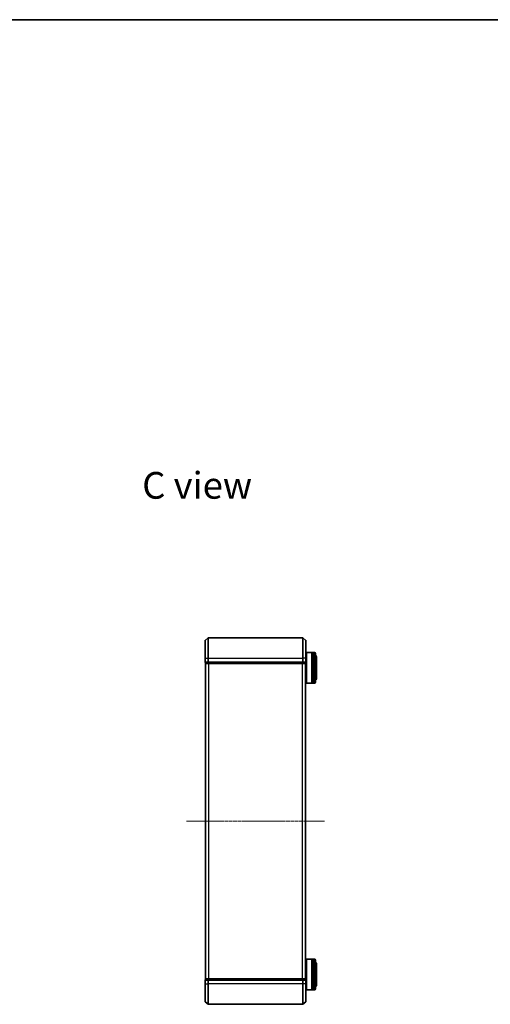
# Model space of a CAD drawing. Units: millimetres. Extents: x 7 to 9637, y 4 to 2112.
# Drawn here: x 1763 to 2225, y 1144 to 2112 of the extents above; entities that cross this region are included whole.
import ezdxf

# ---------------------------------------------------------------- set-up
doc = ezdxf.new("R2010")
doc.units = ezdxf.units.MM
doc.header["$LTSCALE"] = 0.5
doc.linetypes.add('CHAIN', pattern=[0.3543, 0.2362, -0.0295, 0.0591, -0.0295])
for name, color, linetype, lineweight in [('Border (ISO)', 7, 'Continuous', 35), ('Centerline (ISO)', 131, 'Continuous', 18), ('Symbol (ISO)', 7, 'Continuous', 18), ('Visible (ISO)', 7, 'Continuous', 35), ('Visible Narrow (ISO)', 7, 'Continuous', 25)]:
    doc.layers.add(name, color=color, linetype=linetype, lineweight=lineweight)
doc.styles.add('Note Text (TK)', font='MS PGothic.ttf')

# ---------------------------------------------------------------- blocks, each defined once
blk = doc.blocks.new('Borders tk図枠')
at = {"layer": 'Border (ISO)'}
blk.add_line((14.5, 289), (405.5, 289), dxfattribs=at)

msp = doc.modelspace()

# ---------------------------------------------------------------- linework, layer by layer
at = {"layer": 'Centerline (ISO)', "linetype": 'CHAIN', "ltscale": 23.990969}
msp.add_line((1927.0933, 1324.0652), (2062.5933, 1324.0652), dxfattribs=at)
at = {"layer": 'Visible (ISO)'}
for p, q in [((1945.3433, 1484.0652), (1945.3433, 1501.4247)), ((1945.4513, 1501.6551), (1948.2599, 1503.9957)), ((2041.2347, 1504.0652), (1948.452, 1504.0652)), ((2044.2354, 1501.6551), (2041.4268, 1503.9957)), ((2044.3433, 1501.4247), (2044.3433, 1484.0652)), ((1945.3433, 1484.0652), (1945.3433, 1480.3652)), ((2044.3433, 1486.7652), (2044.8433, 1486.7652)), ((2044.3433, 1480.3652), (2044.3433, 1484.0652)), ((2044.8433, 1489.5652), (2045.0433, 1489.7652)), ((2044.8433, 1459.9652), (2044.8433, 1489.5652)), ((2045.0433, 1489.7652), (2045.0433, 1459.7652)), ((2045.0433, 1489.7652), (2050.2433, 1489.7652)), ((2050.2433, 1489.7652), (2050.2433, 1459.7652)), ((2050.5433, 1489.5652), (2050.2433, 1489.5652)), ((2050.5433, 1459.7652), (2050.5433, 1489.7652)), ((2050.5433, 1489.7652), (2051.5433, 1489.7652)), ((2051.5433, 1489.7652), (2051.5433, 1459.7652)), ((2051.8433, 1489.5652), (2051.5433, 1489.5652)), ((2051.8433, 1459.7652), (2051.8433, 1489.7652)), ((2051.8433, 1489.7652), (2052.8433, 1489.7652)), ((2053.8433, 1488.7652), (2053.8433, 1460.7652)), ((2054.8433, 1464.2652), (2054.8433, 1485.2652)), ((1945.6433, 1480.0652), (1945.6433, 1479.3652)), ((1945.6433, 1480.0652), (1948.452, 1480.0652)), ((1945.8433, 1479.0652), (1945.9433, 1479.0652)), ((1945.8433, 1479.0652), (1945.8433, 1169.0652)), ((1945.9433, 1479.0652), (1948.633, 1479.0652)), ((1948.452, 1480.0652), (2041.2347, 1480.0652)), ((1948.633, 1479.0652), (2041.0537, 1479.0652)), ((2041.0537, 1479.0652), (2043.7433, 1479.0652)), ((2041.2347, 1480.0652), (2044.0433, 1480.0652)), ((2043.7433, 1479.0652), (2043.8433, 1479.0652)), ((2043.8433, 1169.0652), (2043.8433, 1479.0652)), ((2044.0433, 1479.3652), (2044.0433, 1480.0652)), ((2043.8433, 1462.7652), (2044.8433, 1462.7652)), ((2044.8433, 1459.9652), (2045.0433, 1459.7652)), ((2045.0433, 1459.7652), (2050.2433, 1459.7652)), ((2050.5433, 1459.9652), (2050.2433, 1459.9652)), ((2050.5433, 1459.7652), (2051.5433, 1459.7652)), ((2051.8433, 1459.9652), (2051.5433, 1459.9652)), ((2051.8433, 1459.7652), (2052.8433, 1459.7652)), ((2043.8433, 1185.3652), (2044.8433, 1185.3652)), ((2044.8433, 1188.1652), (2045.0433, 1188.3652)), ((2044.8433, 1158.5652), (2044.8433, 1188.1652)), ((2045.0433, 1188.3652), (2045.0433, 1158.3652)), ((2045.0433, 1188.3652), (2050.2433, 1188.3652)), ((2050.2433, 1188.3652), (2050.2433, 1158.3652)), ((2050.5433, 1188.1652), (2050.2433, 1188.1652)), ((2050.5433, 1158.3652), (2050.5433, 1188.3652)), ((2050.5433, 1188.3652), (2051.5433, 1188.3652)), ((2051.5433, 1188.3652), (2051.5433, 1158.3652)), ((2051.8433, 1188.1652), (2051.5433, 1188.1652)), ((2051.8433, 1158.3652), (2051.8433, 1188.3652)), ((2051.8433, 1188.3652), (2052.8433, 1188.3652)), ((2053.8433, 1187.3652), (2053.8433, 1159.3652)), ((2054.8433, 1162.8652), (2054.8433, 1183.8652)), ((1945.3433, 1167.7652), (1945.3433, 1164.0652)), ((1945.3433, 1146.7057), (1945.3433, 1164.0652)), ((1945.6433, 1168.7652), (1945.6433, 1168.0652)), ((1948.452, 1168.0652), (1945.6433, 1168.0652)), ((1945.9433, 1169.0652), (1945.8433, 1169.0652)), ((1948.633, 1169.0652), (1945.9433, 1169.0652)), ((2041.2347, 1168.0652), (1948.452, 1168.0652)), ((2041.0537, 1169.0652), (1948.633, 1169.0652)), ((2043.7433, 1169.0652), (2041.0537, 1169.0652)), ((2044.0433, 1168.0652), (2041.2347, 1168.0652)), ((2043.8433, 1169.0652), (2043.7433, 1169.0652)), ((2044.0433, 1168.0652), (2044.0433, 1168.7652)), ((2044.3433, 1164.0652), (2044.3433, 1167.7652)), ((2044.3433, 1164.0652), (2044.3433, 1146.7057)), ((2044.3433, 1161.3652), (2044.8433, 1161.3652)), ((2044.8433, 1158.5652), (2045.0433, 1158.3652)), ((2045.0433, 1158.3652), (2050.2433, 1158.3652)), ((2050.5433, 1158.5652), (2050.2433, 1158.5652)), ((2050.5433, 1158.3652), (2051.5433, 1158.3652)), ((2051.8433, 1158.5652), (2051.5433, 1158.5652)), ((2051.8433, 1158.3652), (2052.8433, 1158.3652)), ((1945.4513, 1146.4752), (1948.2599, 1144.1347)), ((1948.452, 1144.0652), (2041.2347, 1144.0652)), ((2044.2354, 1146.4752), (2041.4268, 1144.1347))]:
    msp.add_line(p, q, dxfattribs=at)
for centre, radius, start, end in [((1945.6433, 1501.4247), 0.3, 129.8055711, 180), ((1948.452, 1503.7652), 0.3, 90, 129.8055711), ((2041.2347, 1503.7652), 0.3, 50.1944289, 90), ((2044.0433, 1501.4247), 0.3, 0, 50.1944289), ((1945.6433, 1480.3652), 0.3, 180, 270), ((2044.0433, 1480.3652), 0.3, 270, 0), ((2052.8433, 1488.7652), 1, 0, 90), ((2052.8433, 1485.2652), 2, 0, 60), ((1945.9433, 1479.3652), 0.3, 180, 270), ((2043.7433, 1479.3652), 0.3, 270, 0), ((2052.8433, 1464.2652), 2, 300, 0), ((2052.8433, 1460.7652), 1, 270, 0), ((2052.8433, 1187.3652), 1, 0, 90), ((2052.8433, 1183.8652), 2, 0, 60), ((1945.6433, 1167.7652), 0.3, 90, 180), ((1945.9433, 1168.7652), 0.3, 90, 180), ((2043.7433, 1168.7652), 0.3, 0, 90), ((2044.0433, 1167.7652), 0.3, 0, 90), ((2052.8433, 1162.8652), 2, 300, 0), ((2052.8433, 1159.3652), 1, 270, 0), ((1945.6433, 1146.7057), 0.3, 180, 230.1944289), ((1948.452, 1144.3652), 0.3, 230.1944289, 270), ((2041.2347, 1144.3652), 0.3, 270, 309.8055711), ((2044.0433, 1146.7057), 0.3, 309.8055711, 0)]:
    msp.add_arc(centre, radius, start, end, dxfattribs=at)
at = {"layer": 'Visible Narrow (ISO)'}
for p, q in [((1945.4513, 1501.6551), (1945.4513, 1484.0652)), ((1948.2599, 1484.0652), (1948.2599, 1503.9957)), ((1948.452, 1504.0652), (1948.452, 1484.0652)), ((2041.2347, 1484.0652), (2041.2347, 1504.0652)), ((2041.4268, 1503.9957), (2041.4268, 1484.0652)), ((2044.2354, 1484.0652), (2044.2354, 1501.6551)), ((1945.4513, 1484.0652), (1945.3433, 1484.0652)), ((1945.3433, 1480.3652), (1945.4513, 1480.3652)), ((1945.4513, 1480.3652), (1945.4513, 1484.0652)), ((1945.4513, 1484.0652), (1948.2599, 1484.0652)), ((1948.2599, 1480.3652), (1945.4513, 1480.3652)), ((1948.2599, 1484.0652), (1948.2599, 1480.3652)), ((1948.2599, 1484.0652), (1948.452, 1484.0652)), ((1948.2599, 1480.3652), (1948.452, 1480.3652)), ((1948.452, 1480.3652), (1948.452, 1484.0652)), ((1948.452, 1484.0652), (2041.2347, 1484.0652)), ((1948.452, 1480.0652), (1948.452, 1480.3652)), ((2041.2347, 1480.3652), (1948.452, 1480.3652)), ((2041.2347, 1484.0652), (2041.2347, 1480.3652)), ((2041.4268, 1484.0652), (2041.2347, 1484.0652)), ((2041.2347, 1480.3652), (2041.2347, 1480.0652)), ((2041.2347, 1480.3652), (2041.4268, 1480.3652)), ((2041.4268, 1480.3652), (2041.4268, 1484.0652)), ((2044.2354, 1484.0652), (2041.4268, 1484.0652)), ((2044.2354, 1480.3652), (2041.4268, 1480.3652)), ((2044.2354, 1484.0652), (2044.2354, 1480.3652)), ((2044.2354, 1484.0652), (2044.3433, 1484.0652)), ((2044.2354, 1480.3652), (2044.3433, 1480.3652)), ((2052.8433, 1459.7652), (2052.8433, 1489.7652)), ((1945.6433, 1479.3652), (1945.7513, 1479.3652)), ((1945.7513, 1479.3652), (1945.7513, 1480.0652)), ((1948.4409, 1479.3652), (1945.7513, 1479.3652)), ((1945.9513, 1169.0652), (1945.9513, 1479.0652)), ((1948.4409, 1480.0652), (1948.4409, 1479.3652)), ((1948.4409, 1479.3652), (1948.633, 1479.3652)), ((1948.633, 1479.3652), (1948.633, 1480.0652)), ((2041.0537, 1479.3652), (1948.633, 1479.3652)), ((1948.633, 1479.0652), (1948.633, 1479.3652)), ((1948.7599, 1479.0652), (1948.7599, 1169.0652)), ((1948.952, 1169.0652), (1948.952, 1479.0652)), ((2040.7347, 1479.0652), (2040.7347, 1169.0652)), ((2040.9268, 1169.0652), (2040.9268, 1479.0652)), ((2041.0537, 1480.0652), (2041.0537, 1479.3652)), ((2041.0537, 1479.3652), (2041.0537, 1479.0652)), ((2041.0537, 1479.3652), (2041.2458, 1479.3652)), ((2041.2458, 1479.3652), (2041.2458, 1480.0652)), ((2043.9354, 1479.3652), (2041.2458, 1479.3652)), ((2043.7354, 1479.0652), (2043.7354, 1169.0652)), ((2043.9354, 1480.0652), (2043.9354, 1479.3652)), ((2043.9354, 1479.3652), (2044.0433, 1479.3652)), ((2052.8433, 1158.3652), (2052.8433, 1188.3652)), ((1945.4513, 1167.7652), (1945.3433, 1167.7652)), ((1945.4513, 1164.0652), (1945.3433, 1164.0652)), ((1945.4513, 1164.0652), (1945.4513, 1167.7652)), ((1945.4513, 1167.7652), (1948.2599, 1167.7652)), ((1945.4513, 1164.0652), (1945.4513, 1146.4752)), ((1945.4513, 1164.0652), (1948.2599, 1164.0652)), ((1945.7513, 1168.7652), (1945.6433, 1168.7652)), ((1945.7513, 1168.7652), (1948.4409, 1168.7652)), ((1945.7513, 1168.0652), (1945.7513, 1168.7652)), ((1948.2599, 1167.7652), (1948.2599, 1164.0652)), ((1948.452, 1167.7652), (1948.2599, 1167.7652)), ((1948.2599, 1164.0652), (1948.452, 1164.0652)), ((1948.2599, 1144.1347), (1948.2599, 1164.0652)), ((1948.633, 1168.7652), (1948.4409, 1168.7652)), ((1948.4409, 1168.7652), (1948.4409, 1168.0652)), ((1948.452, 1167.7652), (1948.452, 1168.0652)), ((1948.452, 1164.0652), (1948.452, 1167.7652)), ((1948.452, 1167.7652), (2041.2347, 1167.7652)), ((1948.452, 1164.0652), (1948.452, 1144.0652)), ((2041.2347, 1164.0652), (1948.452, 1164.0652)), ((1948.633, 1168.7652), (1948.633, 1169.0652)), ((1948.633, 1168.7652), (2041.0537, 1168.7652)), ((1948.633, 1168.0652), (1948.633, 1168.7652)), ((2041.0537, 1169.0652), (2041.0537, 1168.7652)), ((2041.2458, 1168.7652), (2041.0537, 1168.7652)), ((2041.0537, 1168.7652), (2041.0537, 1168.0652)), ((2041.2347, 1168.0652), (2041.2347, 1167.7652)), ((2041.2347, 1167.7652), (2041.2347, 1164.0652)), ((2041.4268, 1167.7652), (2041.2347, 1167.7652)), ((2041.4268, 1164.0652), (2041.2347, 1164.0652)), ((2041.2347, 1144.0652), (2041.2347, 1164.0652)), ((2041.2458, 1168.7652), (2043.9354, 1168.7652)), ((2041.2458, 1168.0652), (2041.2458, 1168.7652)), ((2041.4268, 1164.0652), (2041.4268, 1167.7652)), ((2041.4268, 1167.7652), (2044.2354, 1167.7652)), ((2041.4268, 1164.0652), (2041.4268, 1144.1347)), ((2044.2354, 1164.0652), (2041.4268, 1164.0652)), ((2044.0433, 1168.7652), (2043.9354, 1168.7652)), ((2043.9354, 1168.7652), (2043.9354, 1168.0652)), ((2044.2354, 1167.7652), (2044.2354, 1164.0652)), ((2044.3433, 1167.7652), (2044.2354, 1167.7652)), ((2044.2354, 1164.0652), (2044.3433, 1164.0652)), ((2044.2354, 1146.4752), (2044.2354, 1164.0652))]:
    msp.add_line(p, q, dxfattribs=at)
for centre, major_axis, start_param, end_param in [((1945.6433, 1480.3652), (0, -0.3), 4.71238898, 6.28318531), ((1948.452, 1480.3652), (0, -0.3), 4.71238898, 6.28318531), ((2041.2347, 1480.3652), (0, -0.3), 0, 1.57079633), ((2044.0433, 1480.3652), (0, -0.3), 0, 1.57079633), ((1945.9433, 1479.3652), (0, -0.3), 4.71238898, 6.28318531), ((1948.633, 1479.3652), (0, -0.3), 4.71238898, 6.28318531), ((2041.0537, 1479.3652), (0, -0.3), 0, 1.57079633), ((2043.7433, 1479.3652), (0, -0.3), 0, 1.57079633), ((1945.6433, 1167.7652), (0, 0.3), 0, 1.57079633), ((1945.9433, 1168.7652), (0, 0.3), 0, 1.57079633), ((1948.452, 1167.7652), (0, 0.3), 0, 1.57079633), ((1948.633, 1168.7652), (0, 0.3), 0, 1.57079633), ((2041.0537, 1168.7652), (0, 0.3), 4.71238898, 6.28318531), ((2041.2347, 1167.7652), (0, 0.3), 4.71238898, 6.28318531), ((2043.7433, 1168.7652), (0, 0.3), 4.71238898, 6.28318531), ((2044.0433, 1167.7652), (0, 0.3), 4.71238898, 6.28318531)]:
    msp.add_ellipse(centre, major_axis=major_axis, ratio=0.6401844, start_param=start_param, end_param=end_param, dxfattribs=at)

# ---------------------------------------------------------------- block references
at = {"xscale": 7.5, "yscale": 7.5, "zscale": 7.5}
msp.add_blockref('Borders tk図枠', (104, -56), dxfattribs=at)

# ---------------------------------------------------------------- texts
at = {"layer": 'Symbol (ISO)', "color": 7, "insert": (1883.5871, 1653.9705), "char_height": 26.25, "attachment_point": 4, "line_spacing_factor": 1.5, "style": 'Note Text (TK)'}
msp.add_mtext('\\fMS PGothic|b0|i0;{\\H26.2500;C view}', dxfattribs=at)

doc.saveas('drawing.dxf')
